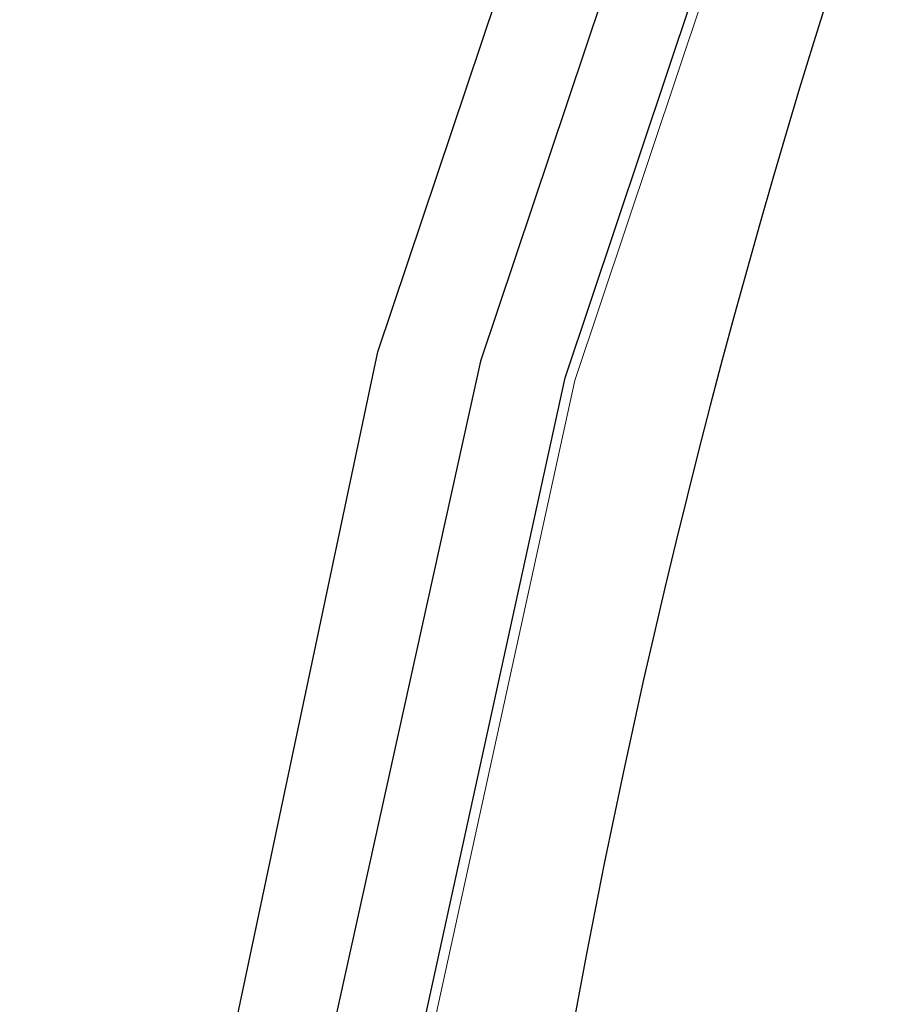
# Model space of a CAD drawing. Units: millimetres. Extents: x 443752 to 445881, y 4114597 to 4116726.
# Drawn here: x 444604 to 444609, y 4115362 to 4115367 of the extents above; entities that cross this region are included whole.
import ezdxf

# ---------------------------------------------------------------- set-up
doc = ezdxf.new("R2010")
doc.units = ezdxf.units.MM
doc.header["$LTSCALE"] = 2.5
for name, color, linetype in [('01_Carril Bici', 1, 'Continuous'), ('02_cuneta', 4, 'Continuous'), ('03_AGLOM', 8, 'Continuous'), ('04_AGLOM', 8, 'Continuous')]:
    doc.layers.add(name, color=color, linetype=linetype)
doc.layers.add('_Fina', color=8, linetype='Continuous', lineweight=0)
doc.layers.add('AA_Dibujo 0.09', color=1, linetype='Continuous', lineweight=9)

msp = doc.modelspace()

# ---------------------------------------------------------------- linework, layer by layer
at = {"layer": '01_Carril Bici'}
for points in [[(444669.6999, 4115435.6934), (444666.1937, 4115438.6009, 0.346019), (444658.1619, 4115438.8103, -0.107696), (444644.587, 4115432.6566, 0.23176), (444636.3068, 4115426.1433), (444610.6454, 4115372.8561, 0.178332), (444607.7013, 4115342.2325)], [(444672.2311, 4115433.5944), (444666.1937, 4115438.6009, 0.346019), (444658.1619, 4115438.8103, -0.107696), (444644.587, 4115432.6566, 0.23176), (444636.3068, 4115426.1433), (444610.6454, 4115372.8561, 0.178332), (444607.7013, 4115342.2325)]]:
    msp.add_lwpolyline(points, format="xyb", dxfattribs=at)
at = {"layer": '02_cuneta'}
for points in [[(444634.823, 4115425.787), (444633.65, 4115423.293), (444631.883, 4115419.692), (444627.459, 4115410.508), (444623.355, 4115401.943), (444619.413, 4115393.805), (444614.931, 4115384.587), (444611.796, 4115378.074), (444608.654, 4115371.479), (444606.482, 4115365.009), (444605.287, 4115359.605)], [(444634.7565, 4115425.6162), (444633.65, 4115423.293), (444631.883, 4115419.692), (444627.459, 4115410.508), (444623.355, 4115401.943), (444619.413, 4115393.805), (444614.931, 4115384.587), (444611.796, 4115378.074), (444608.654, 4115371.479), (444606.482, 4115365.009), (444605.287, 4115359.605), (444604.756, 4115353.339), (444605.19, 4115347.443)], [(444605.992, 4115346.031), (444605.71, 4115347.177), (444605.235, 4115353.304), (444605.734, 4115359.494), (444606.923, 4115364.923), (444609.043, 4115371.257), (444612.291, 4115378.027), (444615.374, 4115384.448), (444619.825, 4115393.657), (444623.808, 4115401.824), (444627.858, 4115410.322), (444632.336, 4115419.542), (444634.105, 4115423.225), (444635.197, 4115425.571)], [(444605.992, 4115346.031), (444605.71, 4115347.177), (444605.235, 4115353.304), (444605.734, 4115359.494), (444606.923, 4115364.923), (444609.043, 4115371.257), (444612.291, 4115378.027), (444615.374, 4115384.448), (444619.825, 4115393.657), (444623.808, 4115401.824), (444627.858, 4115410.322), (444632.336, 4115419.542), (444634.105, 4115423.225), (444635.197, 4115425.571)], [(444605.734, 4115359.494), (444606.923, 4115364.923), (444609.043, 4115371.257), (444612.291, 4115378.027), (444615.374, 4115384.448), (444619.825, 4115393.657), (444623.808, 4115401.824), (444627.858, 4115410.322), (444632.336, 4115419.542), (444634.105, 4115423.225)]]:
    msp.add_lwpolyline(points, dxfattribs=at)
at = {"layer": '03_AGLOM'}
msp.add_lwpolyline([(444604.891, 4115345.335), (444604.666, 4115347.262), (444604.283, 4115353.272), (444604.766, 4115359.473), (444605.947, 4115365.058), (444608.149, 4115371.597), (444611.331, 4115378.209), (444614.467, 4115384.692), (444618.951, 4115393.945), (444622.886, 4115402.132), (444626.953, 4115410.544), (444631.403, 4115419.837), (444633.138, 4115423.402), (444634.526, 4115426.017)], dxfattribs=at)
at = {"layer": '04_AGLOM'}
msp.add_lwpolyline([(444605.152, 4115344.085), (444604.891, 4115345.335), (444604.666, 4115347.262), (444604.283, 4115353.272), (444604.766, 4115359.473), (444605.947, 4115365.058), (444608.149, 4115371.597), (444611.331, 4115378.209), (444614.467, 4115384.692), (444618.951, 4115393.945), (444622.886, 4115402.132), (444626.953, 4115410.544), (444631.403, 4115419.837), (444633.138, 4115423.402), (444634.737, 4115425.903)], dxfattribs=at)
at = {"layer": '_Fina'}
msp.add_lwpolyline([(444606.0435, 4115346.0437), (444605.7625, 4115347.1854), (444605.2882, 4115353.3039), (444605.7865, 4115359.4862), (444606.9742, 4115364.9089), (444609.0922, 4115371.237), (444612.3388, 4115378.0041), (444615.4218, 4115384.4251), (444619.8727, 4115393.6339), (444623.8556, 4115401.8008), (444627.9058, 4115410.2992), (444632.3837, 4115419.5188), (444634.1528, 4115423.2021), (444635.245, 4115425.5486)], dxfattribs=at)
at = {"layer": 'AA_Dibujo 0.09'}
msp.add_circle((444816.3571, 4115661.7054), 1064.5759, dxfattribs=at)

doc.saveas('drawing.dxf')
